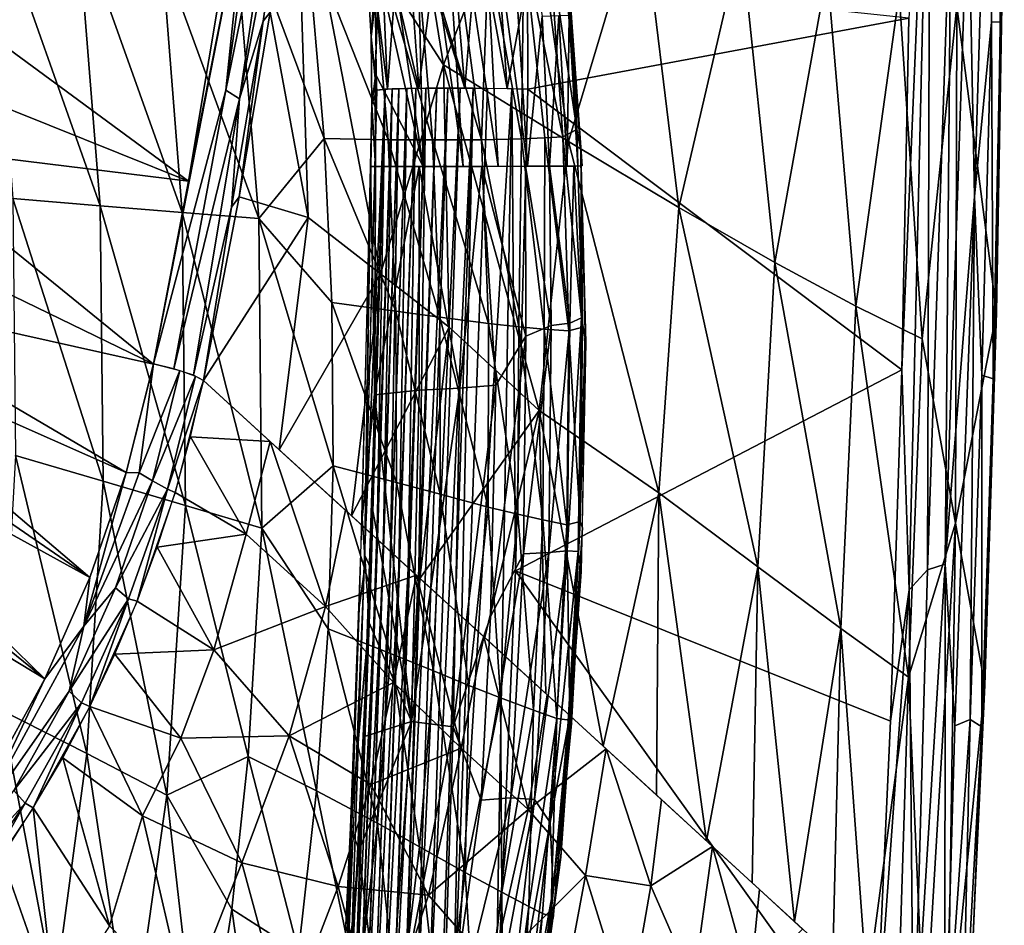
# Model space of a CAD drawing. Extents: x -218 to 182, y -526 to 0.
# Drawn here: x 99 to 182, y -342 to -266 of the extents above; entities that cross this region are included whole.
import ezdxf

# ---------------------------------------------------------------- set-up
doc = ezdxf.new("R2010")
doc.units = 0
doc.layers.get('0').update_dxf_attribs({"linetype": 'CONTINUOUS'})

msp = doc.modelspace()

# ---------------------------------------------------------------- linework, layer by layer
for points in [[(180.892, -238.207, 313.046), (181.803, -265.724, 310.908), (182.063, -235.692, 309.999)], [(182.113, -243.179, 308.23), (182.063, -235.692, 309.999), (181.803, -265.724, 310.908)], [(173.446, -295.094, 318.179), (175.86, -238.648, 316.402), (174.06, -265.404, 317.296)], [(173.446, -295.094, 318.179), (174.065, -313.686, 318.657), (175.86, -238.648, 316.402)], [(175.623, -311.987, 318.24), (175.86, -238.648, 316.402), (174.065, -313.686, 318.657)], [(175.86, -238.648, 316.402), (175.623, -311.987, 318.24), (177.636, -253.325, 316.189)], [(179.066, -253.483, 315.313), (179.59, -280.47, 315.283), (180.892, -238.207, 313.046)], [(181.033, -265.734, 313.091), (180.892, -238.207, 313.046), (179.59, -280.47, 315.283)], [(181.803, -265.724, 310.908), (180.892, -238.207, 313.046), (181.033, -265.734, 313.091)], [(120.944, -249.059, 7.913), (116.352, -271.48, 2.966), (120.788, -240.307, 8.755)], [(118.143, -254.274, 5.89), (120.788, -240.307, 8.755), (116.352, -271.48, 2.966)], [(136.407, -277.925, 295.52), (132.315, -248.548, 297.916), (134.14, -243.003, 295.794)], [(139.361, -277.918, 292.302), (134.14, -243.003, 295.794), (137.757, -247.93, 291.823)], [(134.14, -243.003, 295.794), (139.361, -277.918, 292.302), (136.407, -277.925, 295.52)], [(182.113, -243.179, 308.23), (181.803, -265.724, 310.908), (181.418, -288.895, 309.611)], [(131.14, -247.008, 36.398), (134.744, -269.343, 51.917), (122.308, -250, 9.83)], [(134.744, -269.343, 51.917), (131.14, -247.008, 36.398), (141.834, -251.079, 73.584)], [(133.037, -277.931, 298.389), (129.617, -255.119, 300.219), (132.315, -248.548, 297.916)], [(132.315, -248.548, 297.916), (136.407, -277.925, 295.52), (133.037, -277.931, 298.389)], [(141.851, -277.91, 288.744), (137.757, -247.93, 291.823), (139.988, -248.076, 288.251)], [(137.757, -247.93, 291.823), (141.851, -277.91, 288.744), (139.361, -277.918, 292.302)], [(139.988, -248.076, 288.251), (143.089, -265.222, 284.716), (141.851, -277.91, 288.744)], [(116.352, -271.48, 2.966), (120.944, -249.059, 7.913), (117.517, -272.205, 3.591)], [(121.792, -249.955, 8.866), (117.517, -272.205, 3.591), (120.944, -249.059, 7.913)], [(138.576, -249.165, 316.628), (137.689, -257.775, 316.46), (140.126, -271.358, 317.345)], [(140.126, -271.358, 317.345), (141.833, -261.998, 317.195), (138.576, -249.165, 316.628)], [(117.517, -272.205, 3.591), (121.792, -249.955, 8.866), (119.516, -265.664, 5.918)], [(121.792, -249.955, 8.866), (120.108, -264.905, 7.043), (119.516, -265.664, 5.918)], [(120.108, -264.905, 7.043), (122.308, -250, 9.83), (123.31, -282.24, 20.411)], [(129.421, -287.008, 39.41), (122.308, -250, 9.83), (134.744, -269.343, 51.917)], [(122.308, -250, 9.83), (129.421, -287.008, 39.41), (123.31, -282.24, 20.411)], [(141.834, -251.079, 73.584), (145.296, -275.809, 90.089), (134.744, -269.343, 51.917)], [(145.296, -275.809, 90.089), (141.834, -251.079, 73.584), (151.437, -255.3, 111.597)], [(177.11, -311.525, 317.526), (177.636, -253.325, 316.189), (175.623, -311.987, 318.24)], [(177.636, -253.325, 316.189), (177.11, -311.525, 317.526), (179.066, -253.483, 315.313)], [(179.59, -280.47, 315.283), (179.066, -253.483, 315.313), (177.11, -311.525, 317.526)], [(113.225, -279.183, 1.216), (118.143, -254.274, 5.89), (110.256, -294.602, -1.683)], [(116.352, -271.48, 2.966), (110.256, -294.602, -1.683), (118.143, -254.274, 5.89)], [(115.812, -263.7, 4.086), (118.143, -254.274, 5.89), (113.225, -279.183, 1.216)], [(105.744, -281.256, 192.053), (96.465, -254.999, 186.547), (98.383, -280.622, 186.317)], [(96.465, -254.999, 186.547), (105.744, -281.256, 192.053), (103.815, -256.935, 192.244)], [(110.958, -259.923, 198.451), (119.165, -282.326, 205.022), (116.857, -254.53, 205.243)], [(124.682, -275.575, 212.234), (116.857, -254.53, 205.243), (119.165, -282.326, 205.022)], [(116.857, -254.53, 205.243), (124.682, -275.575, 212.234), (123.172, -258.255, 212.305)], [(133.037, -277.931, 298.389), (129.294, -261.344, 300.546), (129.617, -255.119, 300.219)], [(144.793, -254.704, 271.968), (146.007, -274.798, 265.114), (146.343, -276.585, 271.929)], [(144.793, -254.704, 271.968), (144.824, -258.122, 265.09), (146.007, -274.798, 265.114)], [(146.449, -277.88, 271.927), (145.357, -265.162, 276.319), (144.814, -255.164, 271.967)], [(151.437, -255.3, 111.597), (154.629, -281.381, 128.808), (145.296, -275.809, 90.089)], [(154.629, -281.381, 128.808), (151.437, -255.3, 111.597), (159.876, -258.756, 150.059)], [(112.688, -281.823, 198.301), (103.815, -256.935, 192.244), (105.744, -281.256, 192.053)], [(103.815, -256.935, 192.244), (112.688, -281.823, 198.301), (110.958, -259.923, 198.451)], [(128.503, -257.368, 219.839), (133.81, -275.686, 225.798), (132.229, -256.706, 225.871)], [(132.229, -256.706, 225.871), (137.948, -275.689, 233.883), (135.338, -256.133, 231.837)], [(137.948, -275.689, 233.883), (132.229, -256.706, 225.871), (133.81, -275.686, 225.798)], [(135.338, -256.133, 231.837), (137.948, -275.689, 233.883), (138.545, -259.903, 238.152)], [(123.172, -258.255, 212.305), (130.067, -275.667, 219.772), (128.503, -257.368, 219.839)], [(133.81, -275.686, 225.798), (128.503, -257.368, 219.839), (130.067, -275.667, 219.772)], [(135.777, -262.322, 315.709), (136.551, -271.319, 316.385), (137.689, -257.775, 316.46)], [(137.689, -257.775, 316.46), (136.551, -271.319, 316.385), (140.126, -271.358, 317.345)], [(130.067, -275.667, 219.772), (123.172, -258.255, 212.305), (124.682, -275.575, 212.234)], [(143.664, -259.057, 255.873), (146.007, -274.798, 265.114), (144.824, -258.122, 265.09)], [(138.545, -259.903, 238.152), (141.34, -275.597, 242.447), (141.537, -259.423, 246.872)], [(143.301, -275.516, 249.078), (141.537, -259.423, 246.872), (141.34, -275.597, 242.447)], [(141.537, -259.423, 246.872), (144.827, -275.437, 255.848), (143.664, -259.057, 255.873)], [(144.827, -275.437, 255.848), (141.537, -259.423, 246.872), (143.301, -275.516, 249.078)], [(146.007, -274.798, 265.114), (143.664, -259.057, 255.873), (144.827, -275.437, 255.848)], [(159.876, -258.756, 150.059), (162.728, -286.03, 168.011), (154.629, -281.381, 128.808)], [(162.728, -286.03, 168.011), (159.876, -258.756, 150.059), (167.143, -261.43, 188.932)], [(119.165, -282.326, 205.022), (110.958, -259.923, 198.451), (112.688, -281.823, 198.301)], [(141.34, -275.597, 242.447), (138.545, -259.903, 238.152), (137.948, -275.689, 233.883)], [(181.44, -290.256, 309.647), (178.117, -264.389, 267.681), (181.99, -259.511, 308.721)], [(128.96, -262.417, 305.608), (128.308, -261.259, 300.275), (128.637, -266.968, 300.777)], [(129.294, -261.344, 300.546), (128.637, -266.968, 300.777), (128.308, -261.259, 300.275)], [(128.637, -266.968, 300.777), (129.294, -261.344, 300.546), (128.984, -270.499, 300.937)], [(133.037, -277.931, 298.389), (128.989, -270.077, 300.937), (129.294, -261.344, 300.546)], [(167.143, -261.43, 188.932), (169.58, -289.736, 207.632), (162.728, -286.03, 168.011)], [(169.58, -289.736, 207.632), (167.143, -261.43, 188.932), (173.226, -263.311, 228.153)], [(128.96, -262.417, 305.608), (128.637, -266.968, 300.777), (129.115, -271.495, 305.776)], [(128.935, -262.673, 305.62), (130.028, -271.395, 309.706), (129.658, -262.852, 308.634)], [(128.935, -262.673, 305.62), (129.102, -271.494, 305.778), (130.028, -271.395, 309.706)], [(129.658, -262.852, 308.634), (130.028, -271.395, 309.706), (130.665, -262.737, 310.801)], [(130.665, -262.737, 310.801), (130.028, -271.395, 309.706), (132.663, -271.327, 313.656)], [(130.665, -262.737, 310.801), (132.663, -271.327, 313.656), (132.054, -262.608, 312.746)], [(132.054, -262.608, 312.746), (132.663, -271.327, 313.656), (133.778, -262.469, 314.4)], [(133.778, -262.469, 314.4), (132.663, -271.327, 313.656), (136.551, -271.319, 316.385)], [(133.778, -262.469, 314.4), (136.551, -271.319, 316.385), (135.777, -262.322, 315.709)], [(140.126, -271.358, 317.345), (141.883, -271.387, 317.474), (141.833, -261.998, 317.195)], [(174.06, -265.404, 317.296), (141.833, -261.998, 317.195), (141.883, -271.387, 317.474)], [(113.225, -279.183, 1.216), (89.649, -269.711, 2.972), (91.678, -263.329, 4.155)], [(113.225, -279.183, 1.216), (91.678, -263.329, 4.155), (115.812, -263.7, 4.086)], [(173.226, -263.311, 228.153), (175.177, -292.492, 247.625), (169.58, -289.736, 207.632)], [(175.177, -292.492, 247.625), (173.226, -263.311, 228.153), (178.117, -264.389, 267.681)], [(178.117, -264.389, 267.681), (177.983, -308.05, 276.663), (175.177, -292.492, 247.625)], [(178.117, -264.389, 267.681), (181.44, -290.256, 309.647), (177.983, -308.05, 276.663)], [(120.108, -264.905, 7.043), (123.31, -282.24, 20.411), (117.485, -280.48, 4.102)], [(119.516, -265.664, 5.918), (120.108, -264.905, 7.043), (117.485, -280.48, 4.102)], [(141.851, -277.91, 288.744), (143.089, -265.222, 284.716), (143.714, -277.906, 284.947)], [(143.714, -277.906, 284.947), (143.089, -265.222, 284.716), (144.496, -265.187, 280.596)], [(143.714, -277.906, 284.947), (144.496, -265.187, 280.596), (145.186, -277.898, 280.738)], [(145.186, -277.898, 280.738), (144.496, -265.187, 280.596), (145.357, -265.162, 276.319)], [(145.186, -277.898, 280.738), (145.357, -265.162, 276.319), (146.083, -277.891, 276.373)], [(146.083, -277.891, 276.373), (145.357, -265.162, 276.319), (146.449, -277.88, 271.927)], [(119.516, -265.664, 5.918), (117.485, -280.48, 4.102), (116.839, -281.373, 2.969)], [(117.517, -272.205, 3.591), (119.516, -265.664, 5.918), (116.839, -281.373, 2.969)], [(174.06, -265.404, 317.296), (141.883, -271.387, 317.474), (173.446, -295.094, 318.179)], [(179.59, -280.47, 315.283), (180.22, -295.547, 314.368), (181.033, -265.734, 313.091)], [(181.184, -295.853, 311.799), (181.033, -265.734, 313.091), (180.22, -295.547, 314.368)], [(181.033, -265.734, 313.091), (181.184, -295.853, 311.799), (181.803, -265.724, 310.908)], [(181.418, -288.895, 309.611), (181.803, -265.724, 310.908), (181.184, -295.853, 311.799)], [(129.115, -271.495, 305.776), (128.637, -266.968, 300.777), (128.682, -272.697, 301.163)], [(128.637, -266.968, 300.777), (128.984, -270.499, 300.937), (128.682, -272.697, 301.163)], [(134.744, -269.343, 51.917), (135.214, -291.51, 58.57), (129.421, -287.008, 39.41)], [(142.838, -298.525, 85.916), (134.744, -269.343, 51.917), (145.296, -275.809, 90.089)], [(134.744, -269.343, 51.917), (142.838, -298.525, 85.916), (135.214, -291.51, 58.57)], [(113.225, -279.183, 1.216), (87.318, -275.992, 1.808), (89.649, -269.711, 2.972)], [(128.989, -270.077, 300.937), (133.037, -277.931, 298.389), (129.006, -277.934, 301.214)], [(128.682, -272.697, 301.163), (128.984, -270.499, 300.937), (129.006, -277.934, 301.214)], [(116.352, -271.48, 2.966), (111.972, -295.011, -1.377), (110.256, -294.602, -1.683)], [(117.517, -272.205, 3.591), (111.972, -295.011, -1.377), (116.352, -271.48, 2.966)], [(129.812, -271.408, 309.157), (128.646, -311.934, 309.846), (127.15, -352.364, 311.65)], [(127.15, -352.364, 311.65), (129.1, -311.916, 311.004), (129.812, -271.408, 309.157)], [(130.4, -271.383, 310.351), (129.1, -311.916, 311.004), (127.626, -352.357, 312.738)], [(127.626, -352.357, 312.738), (129.629, -311.902, 312.071), (130.4, -271.383, 310.351)], [(128.682, -272.697, 301.163), (128.071, -311.959, 306.982), (129.112, -271.495, 305.775)], [(128.09, -310.714, 306.948), (129.812, -271.408, 309.157), (129.112, -271.495, 305.775)], [(128.09, -310.714, 306.948), (128.646, -311.934, 309.846), (129.812, -271.408, 309.157)], [(130.981, -271.363, 311.395), (129.629, -311.902, 312.071), (128.201, -352.356, 313.777)], [(128.201, -352.356, 313.777), (130.254, -311.893, 313.085), (130.981, -271.363, 311.395)], [(131.656, -271.346, 312.381), (130.254, -311.893, 313.085), (128.87, -352.362, 314.759)], [(128.87, -352.362, 314.759), (130.971, -311.889, 314.037), (131.656, -271.346, 312.381)], [(129.1, -311.916, 311.004), (130.4, -271.383, 310.351), (129.812, -271.408, 309.157)], [(132.42, -271.334, 313.3), (130.971, -311.889, 314.037), (129.625, -352.375, 315.676)], [(129.625, -352.375, 315.676), (131.772, -311.889, 314.919), (132.42, -271.334, 313.3)], [(129.629, -311.902, 312.071), (130.981, -271.363, 311.395), (130.4, -271.383, 310.351)], [(130.254, -311.893, 313.085), (131.656, -271.346, 312.381), (130.981, -271.363, 311.395)], [(133.267, -271.324, 314.143), (131.772, -311.889, 314.919), (130.462, -352.394, 316.518)], [(130.462, -352.394, 316.518), (132.653, -311.895, 315.722), (133.267, -271.324, 314.143)], [(130.971, -311.889, 314.037), (132.42, -271.334, 313.3), (131.656, -271.346, 312.381)], [(134.188, -271.319, 314.904), (132.653, -311.895, 315.722), (131.374, -352.419, 317.279)], [(131.374, -352.419, 317.279), (135.123, -271.321, 315.438), (134.188, -271.319, 314.904)], [(135.123, -271.321, 315.438), (131.374, -352.419, 317.279), (132.351, -352.451, 317.953)], [(131.772, -311.889, 314.919), (133.267, -271.324, 314.143), (132.42, -271.334, 313.3)], [(132.351, -352.451, 317.953), (136.16, -271.323, 316.039), (135.123, -271.321, 315.438)], [(136.16, -271.323, 316.039), (132.351, -352.451, 317.953), (133.387, -352.488, 318.534)], [(132.653, -311.895, 315.722), (134.188, -271.319, 314.904), (133.267, -271.324, 314.143)], [(133.387, -352.488, 318.534), (137.25, -271.328, 316.54), (136.16, -271.323, 316.039)], [(137.25, -271.328, 316.54), (133.387, -352.488, 318.534), (134.471, -352.531, 319.016)], [(134.471, -352.531, 319.016), (135.516, -352.577, 319.323), (137.25, -271.328, 316.54)], [(135.516, -352.577, 319.323), (138.453, -271.337, 317.005), (137.25, -271.328, 316.54)], [(135.516, -352.577, 319.323), (140.519, -271.364, 317.388), (138.453, -271.337, 317.005)], [(140.519, -271.364, 317.388), (135.516, -352.577, 319.323), (139.105, -352.747, 319.983)], [(140.519, -271.364, 317.388), (139.105, -352.747, 319.983), (140.838, -312.079, 318.684)], [(140.519, -271.364, 317.388), (140.838, -312.079, 318.684), (141.883, -271.387, 317.474)], [(173.446, -295.094, 318.179), (141.883, -271.387, 317.474), (140.838, -312.079, 318.684)], [(117.517, -272.205, 3.591), (113.645, -295.555, -0.297), (111.972, -295.011, -1.377)], [(116.839, -281.373, 2.969), (113.645, -295.555, -0.297), (117.517, -272.205, 3.591)], [(128.59, -277.935, 301.465), (128.071, -311.959, 306.982), (128.682, -272.697, 301.163)], [(128.682, -272.697, 301.163), (129.006, -277.934, 301.214), (128.59, -277.935, 301.465)], [(144.827, -275.437, 255.848), (146.475, -291.49, 264.874), (146.007, -274.798, 265.114)], [(146.343, -276.585, 271.929), (146.007, -274.798, 265.114), (146.475, -291.49, 264.874)], [(110.253, -294.609, -1.643), (84.601, -282.168, 0.663), (87.318, -275.992, 1.808)], [(110.253, -294.609, -1.643), (87.318, -275.992, 1.808), (113.225, -279.183, 1.216)], [(119.165, -282.326, 205.022), (125.327, -289.414, 212.189), (124.682, -275.575, 212.234)], [(130.709, -290.161, 219.739), (124.682, -275.575, 212.234), (125.327, -289.414, 212.189)], [(124.682, -275.575, 212.234), (130.709, -290.161, 219.739), (130.067, -275.667, 219.772)], [(134.436, -290.661, 225.765), (130.067, -275.667, 219.772), (130.709, -290.161, 219.739)], [(130.067, -275.667, 219.772), (134.436, -290.661, 225.765), (133.81, -275.686, 225.798)], [(138.544, -291.199, 233.861), (133.81, -275.686, 225.798), (134.436, -290.661, 225.765)], [(133.81, -275.686, 225.798), (138.544, -291.199, 233.861), (137.948, -275.689, 233.883)], [(137.948, -275.689, 233.883), (141.105, -291.457, 240.256), (141.34, -275.597, 242.447)], [(141.105, -291.457, 240.256), (137.948, -275.689, 233.883), (138.544, -291.199, 233.861)], [(143.253, -291.66, 246.831), (141.34, -275.597, 242.447), (141.105, -291.457, 240.256)], [(141.34, -275.597, 242.447), (143.253, -291.66, 246.831), (143.301, -275.516, 249.078)], [(145.296, -275.809, 90.089), (152.945, -305.486, 126.634), (142.838, -298.525, 85.916)], [(145.323, -291.819, 255.835), (143.301, -275.516, 249.078), (143.253, -291.66, 246.831)], [(143.301, -275.516, 249.078), (145.323, -291.819, 255.835), (144.827, -275.437, 255.848)], [(146.475, -291.49, 264.874), (144.827, -275.437, 255.848), (145.323, -291.819, 255.835)], [(152.945, -305.486, 126.634), (145.296, -275.809, 90.089), (154.629, -281.381, 128.808)], [(146.343, -276.585, 271.929), (146.475, -291.49, 264.874), (146.727, -291.897, 271.903)], [(127.617, -315.17, 303.142), (128.071, -311.959, 306.982), (128.59, -277.935, 301.465)], [(128.939, -296.859, 301.915), (127.873, -307.633, 302.847), (128.59, -277.935, 301.465)], [(128.939, -296.859, 301.915), (128.59, -277.935, 301.465), (129.006, -277.934, 301.214)], [(132.7, -277.93, 298.72), (128.934, -297.206, 301.928), (129.006, -277.934, 301.214)], [(132.696, -296.809, 299.395), (128.934, -297.206, 301.928), (132.7, -277.93, 298.72)], [(132.696, -296.809, 299.395), (132.7, -277.93, 298.72), (136.124, -296.649, 296.504)], [(136.124, -296.649, 296.504), (132.7, -277.93, 298.72), (137.986, -277.922, 293.991)], [(136.124, -296.649, 296.504), (137.986, -277.922, 293.991), (139.168, -296.405, 293.235)], [(141.71, -292.246, 289.647), (137.986, -277.922, 293.991), (141.685, -277.913, 288.917)], [(139.168, -296.405, 293.235), (137.986, -277.922, 293.991), (141.71, -292.246, 289.647)], [(143.835, -291.351, 285.606), (141.685, -277.913, 288.917), (143.714, -277.906, 284.947)], [(141.71, -292.246, 289.647), (141.685, -277.913, 288.917), (143.835, -291.351, 285.606)], [(145.406, -291.172, 281.297), (143.714, -277.906, 284.947), (145.757, -277.896, 278.566)], [(143.835, -291.351, 285.606), (143.714, -277.906, 284.947), (145.406, -291.172, 281.297)], [(145.406, -291.172, 281.297), (145.757, -277.896, 278.566), (146.409, -290.707, 276.646)], [(146.386, -277.883, 271.927), (146.409, -290.707, 276.646), (145.757, -277.896, 278.566)], [(146.409, -290.707, 276.646), (146.386, -277.883, 271.927), (146.761, -292.782, 271.901)], [(105.999, -304.504, 191.952), (98.383, -280.622, 186.317), (98.604, -302.348, 186.236)], [(98.383, -280.622, 186.317), (105.999, -304.504, 191.952), (105.744, -281.256, 192.053)], [(117.485, -280.48, 4.102), (123.31, -282.24, 20.411), (114.473, -295.996, 1.165)], [(116.839, -281.373, 2.969), (117.485, -280.48, 4.102), (114.473, -295.996, 1.165)], [(177.11, -311.525, 317.526), (177.921, -325.167, 316.89), (179.59, -280.47, 315.283)], [(179.227, -324.626, 315.284), (179.59, -280.47, 315.283), (177.921, -325.167, 316.89)], [(179.59, -280.47, 315.283), (179.227, -324.626, 315.284), (180.22, -295.547, 314.368)], [(112.948, -306.55, 198.199), (105.744, -281.256, 192.053), (105.999, -304.504, 191.952)], [(105.744, -281.256, 192.053), (112.948, -306.55, 198.199), (112.688, -281.823, 198.301)], [(119.403, -308.486, 204.929), (112.688, -281.823, 198.301), (112.948, -306.55, 198.199)], [(112.688, -281.823, 198.301), (119.403, -308.486, 204.929), (119.165, -282.326, 205.022)], [(116.839, -281.373, 2.969), (114.473, -295.996, 1.165), (113.645, -295.555, -0.297)], [(154.629, -281.381, 128.808), (161.283, -311.751, 166.218), (152.945, -305.486, 126.634)], [(161.283, -311.751, 166.218), (154.629, -281.381, 128.808), (162.728, -286.03, 168.011)], [(110.253, -294.609, -1.643), (81.407, -288.184, -0.452), (84.601, -282.168, 0.663)], [(114.473, -295.996, 1.165), (123.31, -282.24, 20.411), (120.879, -301.851, 19.526)], [(125.437, -303.216, 212.154), (119.165, -282.326, 205.022), (119.403, -308.486, 204.929)], [(119.165, -282.326, 205.022), (125.437, -303.216, 212.154), (125.327, -289.414, 212.189)], [(120.879, -301.851, 19.526), (123.31, -282.24, 20.411), (129.421, -287.008, 39.41)], [(162.728, -286.03, 168.011), (168.316, -316.946, 206.259), (161.283, -311.751, 166.218)], [(168.316, -316.946, 206.259), (162.728, -286.03, 168.011), (169.58, -289.736, 207.632)], [(120.879, -301.851, 19.526), (129.421, -287.008, 39.41), (126.975, -307.423, 38.06)], [(126.975, -307.423, 38.06), (129.421, -287.008, 39.41), (135.214, -291.51, 58.57)], [(107.946, -303.778, -3.343), (79.807, -291.29, -1.028), (81.407, -288.184, -0.452)], [(107.946, -303.778, -3.343), (81.407, -288.184, -0.452), (110.253, -294.609, -1.643)], [(181.418, -288.895, 309.611), (181.184, -295.853, 311.799), (180.229, -326.842, 310.743)], [(130.781, -304.624, 219.708), (125.327, -289.414, 212.189), (125.437, -303.216, 212.154)], [(125.327, -289.414, 212.189), (130.781, -304.624, 219.708), (130.709, -290.161, 219.739)], [(134.47, -305.613, 225.735), (130.709, -290.161, 219.739), (130.781, -304.624, 219.708)], [(130.709, -290.161, 219.739), (134.47, -305.613, 225.735), (134.436, -290.661, 225.765)], [(169.58, -289.736, 207.632), (174.033, -321.056, 246.716), (168.316, -316.946, 206.259)], [(174.033, -321.056, 246.716), (169.58, -289.736, 207.632), (175.177, -292.492, 247.625)], [(138.516, -306.693, 233.831), (134.436, -290.661, 225.765), (134.47, -305.613, 225.735)], [(134.436, -290.661, 225.765), (138.516, -306.693, 233.831), (138.544, -291.199, 233.861)], [(145.18, -310.38, 281.268), (146.409, -290.707, 276.646), (146.132, -310.45, 276.64)], [(146.409, -290.707, 276.646), (145.18, -310.38, 281.268), (145.406, -291.172, 281.297)], [(146.409, -290.707, 276.646), (146.761, -292.782, 271.901), (146.132, -310.45, 276.64)], [(180.463, -321.743, 310.587), (177.983, -308.05, 276.663), (181.44, -290.256, 309.647)], [(104.878, -312.643, -4.987), (77.99, -294.14, -1.556), (79.807, -291.29, -1.028)], [(104.878, -312.643, -4.987), (79.807, -291.29, -1.028), (107.946, -303.778, -3.343)], [(126.975, -307.423, 38.06), (135.214, -291.51, 58.57), (132.759, -312.713, 56.759)], [(132.759, -312.713, 56.759), (135.214, -291.51, 58.57), (142.838, -298.525, 85.916)], [(141.033, -307.285, 240.238), (138.544, -291.199, 233.861), (138.516, -306.693, 233.831)], [(138.544, -291.199, 233.861), (141.033, -307.285, 240.238), (141.105, -291.457, 240.256)], [(143.132, -307.768, 246.808), (141.105, -291.457, 240.256), (141.033, -307.285, 240.238)], [(141.105, -291.457, 240.256), (143.132, -307.768, 246.808), (143.253, -291.66, 246.831)], [(141.516, -310.633, 289.814), (143.835, -291.351, 285.606), (143.633, -310.523, 285.667)], [(143.835, -291.351, 285.606), (141.516, -310.633, 289.814), (141.71, -292.246, 289.647)], [(145.151, -308.193, 255.818), (143.253, -291.66, 246.831), (143.132, -307.768, 246.808)], [(143.253, -291.66, 246.831), (145.151, -308.193, 255.818), (145.323, -291.819, 255.835)], [(143.633, -310.523, 285.667), (145.406, -291.172, 281.297), (145.18, -310.38, 281.268)], [(145.406, -291.172, 281.297), (143.633, -310.523, 285.667), (143.835, -291.351, 285.606)], [(146.287, -307.905, 264.908), (145.323, -291.819, 255.835), (145.151, -308.193, 255.818)], [(145.323, -291.819, 255.835), (146.287, -307.905, 264.908), (146.475, -291.49, 264.874)], [(146.727, -291.897, 271.903), (146.475, -291.49, 264.874), (146.287, -307.905, 264.908)], [(141.71, -292.246, 289.647), (138.729, -315.942, 293.59), (139.168, -296.405, 293.235)], [(141.516, -310.633, 289.814), (138.729, -315.942, 293.59), (141.71, -292.246, 289.647)], [(146.727, -291.897, 271.903), (146.287, -307.905, 264.908), (146.502, -308.446, 271.874)], [(175.177, -292.492, 247.625), (177.983, -308.05, 276.663), (174.033, -321.056, 246.716)], [(146.132, -310.45, 276.64), (146.761, -292.782, 271.901), (146.388, -312.132, 271.867)], [(104.878, -312.643, -4.987), (76.02, -296.761, -2.042), (77.99, -294.14, -1.556)], [(110.26, -294.594, -1.727), (109.032, -303.807, -3.236), (107.946, -303.778, -3.343)], [(112.488, -295.161, -1.142), (109.032, -303.807, -3.236), (110.26, -294.594, -1.727)], [(112.488, -295.161, -1.142), (110.181, -304.467, -2.852), (109.032, -303.807, -3.236)], [(113.801, -295.626, -0.084), (110.181, -304.467, -2.852), (112.488, -295.161, -1.142)], [(173.446, -295.094, 318.179), (140.838, -312.079, 318.684), (172.488, -324.774, 319.062)], [(172.488, -324.774, 319.062), (174.065, -313.686, 318.657), (173.446, -295.094, 318.179)], [(113.801, -295.626, -0.084), (111.445, -305.176, -1.802), (110.181, -304.467, -2.852)], [(114.473, -295.996, 1.165), (111.445, -305.176, -1.802), (113.801, -295.626, -0.084)], [(112.073, -305.452, -0.645), (111.445, -305.176, -1.802), (114.473, -295.996, 1.165)], [(120.112, -301.149, 17.269), (113.374, -300.76, 0.254), (114.473, -295.996, 1.165)], [(180.203, -325.245, 312.741), (180.22, -295.547, 314.368), (179.227, -324.626, 315.284)], [(180.22, -295.547, 314.368), (180.203, -325.245, 312.741), (181.184, -295.853, 311.799)], [(180.229, -326.842, 310.743), (181.184, -295.853, 311.799), (180.203, -325.245, 312.741)], [(101.067, -321.204, -6.574), (73.937, -299.186, -2.492), (76.02, -296.761, -2.042)], [(101.067, -321.204, -6.574), (76.02, -296.761, -2.042), (104.878, -312.643, -4.987)], [(128.469, -316.224, 302.632), (127.873, -307.633, 302.847), (128.939, -296.859, 301.915)], [(132.034, -324.799, 300.199), (128.934, -297.206, 301.928), (132.696, -296.809, 299.395)], [(132.034, -324.799, 300.199), (136.124, -296.649, 296.504), (135.56, -325.238, 296.972)], [(136.124, -296.649, 296.504), (132.034, -324.799, 300.199), (132.696, -296.809, 299.395)], [(135.56, -325.238, 296.972), (139.168, -296.405, 293.235), (138.729, -315.942, 293.59)], [(139.168, -296.405, 293.235), (135.56, -325.238, 296.972), (136.124, -296.649, 296.504)], [(132.034, -324.799, 300.199), (128.748, -306.832, 302.284), (128.934, -297.206, 301.928)], [(132.759, -312.713, 56.759), (142.838, -298.525, 85.916), (138.229, -317.718, 75.616)], [(138.229, -317.718, 75.616), (142.838, -298.525, 85.916), (143.385, -322.438, 94.623)], [(148.225, -326.87, 113.774), (142.838, -298.525, 85.916), (152.945, -305.486, 126.634)], [(143.385, -322.438, 94.623), (142.838, -298.525, 85.916), (148.225, -326.87, 113.774)], [(101.067, -321.204, -6.574), (70.397, -302.654, -3.135), (73.937, -299.186, -2.492)], [(113.374, -300.76, 0.254), (118.07, -308.979, 15.086), (112.073, -305.452, -0.645)], [(120.112, -301.149, 17.269), (118.07, -308.979, 15.086), (113.374, -300.76, 0.254)], [(120.112, -301.149, 17.269), (124.775, -315.092, 34.868), (118.07, -308.979, 15.086)], [(126.459, -306.952, 36.449), (124.775, -315.092, 34.868), (120.112, -301.149, 17.269)], [(96.512, -329.46, -8.104), (70.397, -302.654, -3.135), (101.067, -321.204, -6.574)], [(104.625, -327.5, 191.978), (98.604, -302.348, 186.236), (97.416, -323.83, 186.286)], [(98.604, -302.348, 186.236), (104.625, -327.5, 191.978), (105.999, -304.504, 191.952)], [(119.403, -308.486, 204.929), (125.004, -316.965, 212.131), (125.437, -303.216, 212.154)], [(130.275, -319.042, 219.682), (125.437, -303.216, 212.154), (125.004, -316.965, 212.131)], [(125.437, -303.216, 212.154), (130.275, -319.042, 219.682), (130.781, -304.624, 219.708)], [(107.946, -303.778, -3.343), (104.358, -316.735, -5.648), (104.878, -312.643, -4.987)], [(107.946, -303.778, -3.343), (109.032, -303.807, -3.236), (104.358, -316.735, -5.648)], [(110.181, -304.467, -2.852), (104.358, -316.735, -5.648), (109.032, -303.807, -3.236)], [(104.358, -316.735, -5.648), (110.181, -304.467, -2.852), (107.032, -313.505, -4.541)], [(111.379, -331.022, 198.208), (105.999, -304.504, 191.952), (104.625, -327.5, 191.978)], [(105.999, -304.504, 191.952), (111.379, -331.022, 198.208), (112.948, -306.55, 198.199)], [(111.445, -305.176, -1.802), (107.032, -313.505, -4.541), (110.181, -304.467, -2.852)], [(107.032, -313.505, -4.541), (111.445, -305.176, -1.802), (108.154, -314.436, -3.594)], [(108.874, -314.626, -2.408), (108.154, -314.436, -3.594), (111.445, -305.176, -1.802)], [(108.874, -314.626, -2.408), (111.445, -305.176, -1.802), (112.073, -305.452, -0.645)], [(133.905, -320.524, 225.707), (130.781, -304.624, 219.708), (130.275, -319.042, 219.682)], [(130.781, -304.624, 219.708), (133.905, -320.524, 225.707), (134.47, -305.613, 225.735)], [(112.073, -305.452, -0.645), (118.07, -308.979, 15.086), (110.573, -310.074, -1.532)], [(136.897, -321.751, 231.696), (134.47, -305.613, 225.735), (133.905, -320.524, 225.707)], [(134.47, -305.613, 225.735), (136.897, -321.751, 231.696), (138.516, -306.693, 233.831)], [(148.225, -326.87, 113.774), (152.945, -305.486, 126.634), (152.747, -331.014, 133.061)], [(152.747, -331.014, 133.061), (152.945, -305.486, 126.634), (156.95, -334.868, 152.477)], [(156.95, -334.868, 152.477), (152.945, -305.486, 126.634), (161.283, -311.751, 166.218)], [(118.256, -327.741, 204.959), (112.948, -306.55, 198.199), (111.379, -331.022, 198.208)], [(112.948, -306.55, 198.199), (118.256, -327.741, 204.959), (119.403, -308.486, 204.929)], [(132.034, -324.799, 300.199), (128.461, -316.455, 302.641), (128.748, -306.832, 302.284)], [(139.558, -322.811, 238.02), (138.516, -306.693, 233.831), (136.897, -321.751, 231.696)], [(138.516, -306.693, 233.831), (139.558, -322.811, 238.02), (141.033, -307.285, 240.238)], [(132.473, -312.452, 55.807), (124.775, -315.092, 34.868), (126.459, -306.952, 36.449)], [(128.469, -316.224, 302.632), (126.905, -333.786, 303.806), (127.873, -307.633, 302.847)], [(142.355, -323.845, 246.779), (141.033, -307.285, 240.238), (139.558, -322.811, 238.02)], [(141.033, -307.285, 240.238), (142.355, -323.845, 246.779), (143.132, -307.768, 246.808)], [(124.024, -330.65, 212.123), (119.403, -308.486, 204.929), (118.256, -327.741, 204.959)], [(119.403, -308.486, 204.929), (124.024, -330.65, 212.123), (125.004, -316.965, 212.131)], [(144.309, -324.54, 255.794), (143.132, -307.768, 246.808), (142.355, -323.845, 246.779)], [(143.132, -307.768, 246.808), (144.309, -324.54, 255.794), (145.151, -308.193, 255.818)], [(145.412, -324.675, 265.026), (145.151, -308.193, 255.818), (144.309, -324.54, 255.794)], [(145.151, -308.193, 255.818), (145.412, -324.675, 265.026), (146.287, -307.905, 264.908)], [(146.502, -308.446, 271.874), (146.287, -307.905, 264.908), (145.412, -324.675, 265.026)], [(146.502, -308.446, 271.874), (145.412, -324.675, 265.026), (145.598, -324.968, 271.845)], [(175.381, -351.828, 271.276), (174.033, -321.056, 246.716), (177.983, -308.05, 276.663)], [(175.381, -351.828, 271.276), (177.983, -308.05, 276.663), (177.308, -353.614, 291.391)], [(177.308, -353.614, 291.391), (177.983, -308.05, 276.663), (180.463, -321.743, 310.587)], [(110.573, -310.074, -1.532), (118.07, -308.979, 15.086), (115.348, -318.741, 13.893)], [(124.775, -315.092, 34.868), (115.348, -318.741, 13.893), (118.07, -308.979, 15.086)], [(110.573, -310.074, -1.532), (115.348, -318.741, 13.893), (108.874, -314.626, -2.408)], [(126.708, -352.389, 310.007), (128.09, -310.714, 306.948), (126.348, -352.424, 308.189)], [(128.09, -310.714, 306.948), (126.708, -352.389, 310.007), (128.646, -311.934, 309.846)], [(137.925, -331.437, 293.749), (141.516, -310.633, 289.814), (140.436, -331.248, 289.884)], [(141.516, -310.633, 289.814), (137.925, -331.437, 293.749), (138.729, -315.942, 293.59)], [(140.436, -331.248, 289.884), (143.633, -310.523, 285.667), (142.445, -331.39, 285.649)], [(143.633, -310.523, 285.667), (140.436, -331.248, 289.884), (141.516, -310.633, 289.814)], [(142.445, -331.39, 285.649), (145.18, -310.38, 281.268), (143.76, -333.33, 281.152)], [(145.18, -310.38, 281.268), (142.445, -331.39, 285.649), (143.633, -310.523, 285.667)], [(146.132, -310.45, 276.64), (143.76, -333.33, 281.152), (145.18, -310.38, 281.268)], [(143.76, -333.33, 281.152), (146.132, -310.45, 276.64), (145.262, -325.241, 276.634)], [(146.132, -310.45, 276.64), (146.388, -312.132, 271.867), (145.262, -325.241, 276.634)], [(156.95, -334.868, 152.477), (161.283, -311.751, 166.218), (160.832, -338.431, 172.015)], [(160.832, -338.431, 172.015), (161.283, -311.751, 166.218), (164.392, -341.701, 191.668)], [(164.392, -341.701, 191.668), (161.283, -311.751, 166.218), (168.316, -316.946, 206.259)], [(174.432, -354.635, 319.277), (177.11, -311.525, 317.526), (175.623, -311.987, 318.24)], [(177.087, -354.833, 317.28), (177.11, -311.525, 317.526), (174.432, -354.635, 319.277)], [(177.087, -354.833, 317.28), (177.921, -325.167, 316.89), (177.11, -311.525, 317.526)], [(104.878, -312.643, -4.987), (104.358, -316.735, -5.648), (101.067, -321.204, -6.574)], [(132.473, -312.452, 55.807), (130.525, -321.51, 53.547), (124.775, -315.092, 34.868)], [(127.617, -315.17, 303.142), (126.348, -352.424, 308.189), (128.071, -311.959, 306.982)], [(127.15, -352.364, 311.65), (128.646, -311.934, 309.846), (126.708, -352.389, 310.007)], [(129.1, -311.916, 311.004), (127.15, -352.364, 311.65), (127.626, -352.357, 312.738)], [(129.629, -311.902, 312.071), (127.626, -352.357, 312.738), (128.201, -352.356, 313.777)], [(130.254, -311.893, 313.085), (128.201, -352.356, 313.777), (128.87, -352.362, 314.759)], [(130.971, -311.889, 314.037), (128.87, -352.362, 314.759), (129.625, -352.375, 315.676)], [(131.772, -311.889, 314.919), (129.625, -352.375, 315.676), (130.462, -352.394, 316.518)], [(132.653, -311.895, 315.722), (130.462, -352.394, 316.518), (131.374, -352.419, 317.279)], [(132.473, -312.452, 55.807), (136.248, -327.053, 72.911), (130.525, -321.51, 53.547)], [(138.15, -317.646, 75.334), (136.248, -327.053, 72.911), (132.473, -312.452, 55.807)], [(171.145, -354.443, 319.944), (140.838, -312.079, 318.684), (139.11, -352.75, 319.894)], [(172.488, -324.774, 319.062), (140.838, -312.079, 318.684), (171.145, -354.443, 319.944)], [(145.262, -325.241, 276.634), (146.388, -312.132, 271.867), (144.661, -336.243, 271.825)], [(174.432, -354.635, 319.277), (175.623, -311.987, 318.24), (174.065, -313.686, 318.657)], [(104.358, -316.735, -5.648), (107.032, -313.505, -4.541), (103.123, -322.226, -6.174)], [(108.154, -314.436, -3.594), (103.123, -322.226, -6.174), (107.032, -313.505, -4.541)], [(171.149, -354.442, 320.003), (174.065, -313.686, 318.657), (172.488, -324.774, 319.062)], [(174.432, -354.635, 319.277), (174.065, -313.686, 318.657), (171.149, -354.442, 320.003)], [(103.123, -322.226, -6.174), (108.154, -314.436, -3.594), (104.175, -323.23, -5.27)], [(104.883, -323.519, -4.129), (104.175, -323.23, -5.27), (108.154, -314.436, -3.594)], [(104.883, -323.519, -4.129), (108.154, -314.436, -3.594), (108.874, -314.626, -2.408)], [(108.874, -314.626, -2.408), (115.348, -318.741, 13.893), (106.978, -319.107, -3.274)], [(115.348, -318.741, 13.893), (124.775, -315.092, 34.868), (121.703, -326.022, 32.994)], [(130.525, -321.51, 53.547), (121.703, -326.022, 32.994), (124.775, -315.092, 34.868)], [(126.905, -333.786, 303.806), (126.348, -352.424, 308.189), (127.617, -315.17, 303.142)], [(135.56, -325.238, 296.972), (138.729, -315.942, 293.59), (137.925, -331.437, 293.749)], [(101.067, -321.204, -6.574), (104.358, -316.735, -5.648), (95.266, -333.406, -8.744)], [(103.123, -322.226, -6.174), (95.266, -333.406, -8.744), (104.358, -316.735, -5.648)], [(127.592, -335.575, 303.349), (126.905, -333.786, 303.806), (128.469, -316.224, 302.632)], [(132.034, -324.799, 300.199), (128.074, -326.073, 302.997), (128.461, -316.455, 302.641)], [(129.187, -333.397, 219.66), (125.004, -316.965, 212.131), (124.024, -330.65, 212.123)], [(125.004, -316.965, 212.131), (129.187, -333.397, 219.66), (130.275, -319.042, 219.682)], [(138.15, -317.646, 75.334), (141.911, -332.24, 93.322), (136.248, -327.053, 72.911)], [(143.49, -322.534, 95.023), (141.911, -332.24, 93.322), (138.15, -317.646, 75.334)], [(164.392, -341.701, 191.668), (168.316, -316.946, 206.259), (167.628, -344.677, 211.427)], [(167.628, -344.677, 211.427), (168.316, -316.946, 206.259), (170.54, -347.358, 231.286)], [(170.54, -347.358, 231.286), (168.316, -316.946, 206.259), (174.033, -321.056, 246.716)], [(106.978, -319.107, -3.274), (112.553, -326.212, 12.771), (104.883, -323.519, -4.129)], [(106.978, -319.107, -3.274), (115.348, -318.741, 13.893), (112.553, -326.212, 12.771)], [(121.703, -326.022, 32.994), (112.553, -326.212, 12.771), (115.348, -318.741, 13.893)], [(132.735, -335.38, 225.681), (130.275, -319.042, 219.682), (129.187, -333.397, 219.66)], [(130.275, -319.042, 219.682), (132.735, -335.38, 225.681), (133.905, -320.524, 225.707)], [(136.575, -337.555, 233.747), (133.905, -320.524, 225.707), (132.735, -335.38, 225.681)], [(133.905, -320.524, 225.707), (136.575, -337.555, 233.747), (136.897, -321.751, 231.696)], [(101.067, -321.204, -6.574), (95.266, -333.406, -8.744), (96.512, -329.46, -8.104)], [(121.703, -326.022, 32.994), (130.525, -321.51, 53.547), (128.621, -330.118, 52.969)], [(136.248, -327.053, 72.911), (128.621, -330.118, 52.969), (130.525, -321.51, 53.547)], [(136.897, -321.751, 231.696), (136.575, -337.555, 233.747), (139.558, -322.811, 238.02)], [(170.54, -347.358, 231.286), (174.033, -321.056, 246.716), (173.124, -349.742, 251.238)], [(173.124, -349.742, 251.238), (174.033, -321.056, 246.716), (175.381, -351.828, 271.276)], [(177.308, -353.614, 291.391), (180.463, -321.743, 310.587), (178.905, -355.099, 311.577)], [(95.266, -333.406, -8.744), (103.123, -322.226, -6.174), (98.452, -330.629, -7.751)], [(104.175, -323.23, -5.27), (98.452, -330.629, -7.751), (103.123, -322.226, -6.174)], [(148.491, -327.114, 114.867), (141.911, -332.24, 93.322), (143.49, -322.534, 95.023)], [(98.452, -330.629, -7.751), (104.175, -323.23, -5.27), (99.428, -331.69, -6.893)], [(100.103, -332.095, -5.804), (99.428, -331.69, -6.893), (104.175, -323.23, -5.27)], [(100.103, -332.095, -5.804), (104.175, -323.23, -5.27), (104.883, -323.519, -4.129)], [(139.666, -339.221, 242.303), (139.558, -322.811, 238.02), (136.575, -337.555, 233.747)], [(139.558, -322.811, 238.02), (139.666, -339.221, 242.303), (142.355, -323.845, 246.779)], [(101.936, -347.714, 192.127), (97.416, -323.83, 186.286), (94.552, -345.594, 186.458)], [(97.416, -323.83, 186.286), (101.936, -347.714, 192.127), (104.625, -327.5, 191.978)], [(104.883, -323.519, -4.129), (109.337, -332.766, 11.057), (102.588, -327.856, -4.974)], [(104.883, -323.519, -4.129), (112.553, -326.212, 12.771), (109.337, -332.766, 11.057)], [(141.968, -340.408, 251.244), (142.355, -323.845, 246.779), (139.666, -339.221, 242.303)], [(142.355, -323.845, 246.779), (141.968, -340.408, 251.244), (144.309, -324.54, 255.794)], [(132.034, -324.799, 300.199), (127.586, -335.69, 303.353), (128.074, -326.073, 302.997)], [(132.034, -324.799, 300.199), (129.872, -354.919, 300.986), (127.586, -335.69, 303.353)], [(135.56, -325.238, 296.972), (129.872, -354.919, 300.986), (132.034, -324.799, 300.199)], [(143.106, -341, 258.039), (144.309, -324.54, 255.794), (141.968, -340.408, 251.244)], [(143.814, -341.23, 264.68), (144.309, -324.54, 255.794), (143.106, -341, 258.039)], [(144.309, -324.54, 255.794), (143.814, -341.23, 264.68), (145.412, -324.675, 265.026)], [(144.017, -341.441, 271.816), (145.412, -324.675, 265.026), (143.814, -341.23, 264.68)], [(145.598, -324.968, 271.845), (145.412, -324.675, 265.026), (144.017, -341.441, 271.816)], [(177.087, -354.833, 317.28), (179.227, -324.626, 315.284), (177.921, -325.167, 316.89)], [(178.566, -354.989, 314.625), (179.227, -324.626, 315.284), (177.087, -354.833, 317.28)], [(178.566, -354.989, 314.625), (180.203, -325.245, 312.741), (179.227, -324.626, 315.284)], [(135.56, -325.238, 296.972), (134.605, -354.91, 295.611), (129.872, -354.919, 300.986)], [(137.925, -331.437, 293.749), (134.605, -354.91, 295.611), (135.56, -325.238, 296.972)], [(143.76, -333.33, 281.152), (145.262, -325.241, 276.634), (144.003, -338.983, 276.575)], [(145.262, -325.241, 276.634), (144.661, -336.243, 271.825), (144.003, -338.983, 276.575)], [(178.971, -355.102, 311.575), (180.203, -325.245, 312.741), (178.566, -354.989, 314.625)], [(180.229, -326.842, 310.743), (180.203, -325.245, 312.741), (178.971, -355.102, 311.575)], [(117.73, -336.722, 31.151), (109.337, -332.766, 11.057), (112.553, -326.212, 12.771)], [(112.553, -326.212, 12.771), (121.703, -326.022, 32.994), (117.73, -336.722, 31.151)], [(125.845, -338.722, 51.367), (117.73, -336.722, 31.151), (121.703, -326.022, 32.994)], [(121.703, -326.022, 32.994), (128.621, -330.118, 52.969), (125.845, -338.722, 51.367)], [(108.373, -352.442, 198.333), (104.625, -327.5, 191.978), (101.936, -347.714, 192.127)], [(104.625, -327.5, 191.978), (108.373, -352.442, 198.333), (111.379, -331.022, 198.208)], [(128.621, -330.118, 52.969), (136.248, -327.053, 72.911), (133.472, -339.474, 71.867)], [(141.911, -332.24, 93.322), (133.472, -339.474, 71.867), (136.248, -327.053, 72.911)], [(148.491, -327.114, 114.867), (146.731, -337.799, 112.668), (141.911, -332.24, 93.322)], [(148.491, -327.114, 114.867), (152.266, -338.685, 134.071), (146.731, -337.799, 112.668)], [(153.15, -331.384, 134.855), (152.266, -338.685, 134.071), (148.491, -327.114, 114.867)], [(102.588, -327.856, -4.974), (106.527, -342.04, 13.283), (100.103, -332.095, -5.804)], [(102.588, -327.856, -4.974), (109.337, -332.766, 11.057), (106.527, -342.04, 13.283)], [(111.379, -331.022, 198.208), (116.869, -340.651, 204.988), (118.256, -327.741, 204.959)], [(122.491, -344.255, 212.134), (118.256, -327.741, 204.959), (116.869, -340.651, 204.988)], [(118.256, -327.741, 204.959), (122.491, -344.255, 212.134), (124.024, -330.65, 212.123)], [(133.472, -339.474, 71.867), (125.845, -338.722, 51.367), (128.621, -330.118, 52.969)], [(99.428, -331.69, -6.893), (93.04, -338.645, -9.258), (98.452, -330.629, -7.751)], [(127.51, -347.675, 219.646), (124.024, -330.65, 212.123), (122.491, -344.255, 212.134)], [(124.024, -330.65, 212.123), (127.51, -347.675, 219.646), (129.187, -333.397, 219.66)], [(93.04, -338.645, -9.258), (99.428, -331.69, -6.893), (93.929, -339.763, -8.451)], [(94.602, -340.212, -7.404), (93.929, -339.763, -8.451), (99.428, -331.69, -6.893)], [(94.602, -340.212, -7.404), (99.428, -331.69, -6.893), (100.103, -332.095, -5.804)], [(114.332, -356.947, 205.02), (111.379, -331.022, 198.208), (108.373, -352.442, 198.333)], [(111.379, -331.022, 198.208), (114.332, -356.947, 205.02), (116.869, -340.651, 204.988)], [(140.436, -331.248, 289.884), (134.605, -354.91, 295.611), (137.925, -331.437, 293.749)], [(140.436, -331.248, 289.884), (138.026, -354.9, 289.783), (134.605, -354.91, 295.611)], [(142.445, -331.39, 285.649), (138.026, -354.9, 289.783), (140.436, -331.248, 289.884)], [(142.445, -331.39, 285.649), (139.83, -354.892, 285.53), (138.026, -354.9, 289.783)], [(143.76, -333.33, 281.152), (139.83, -354.892, 285.53), (142.445, -331.39, 285.649)], [(157.467, -335.342, 154.982), (152.266, -338.685, 134.071), (153.15, -331.384, 134.855)], [(100.103, -332.095, -5.804), (101.973, -349.174, 11.616), (97.435, -336.222, -6.615)], [(100.103, -332.095, -5.804), (106.527, -342.04, 13.283), (101.973, -349.174, 11.616)], [(133.472, -339.474, 71.867), (141.911, -332.24, 93.322), (138.886, -345.629, 91.679)], [(146.731, -337.799, 112.668), (138.886, -345.629, 91.679), (141.911, -332.24, 93.322)], [(113.023, -348.691, 30.908), (106.527, -342.04, 13.283), (109.337, -332.766, 11.057)], [(109.337, -332.766, 11.057), (117.73, -336.722, 31.151), (113.023, -348.691, 30.908)], [(130.959, -350.165, 225.659), (129.187, -333.397, 219.66), (127.51, -347.675, 219.646)], [(129.187, -333.397, 219.66), (130.959, -350.165, 225.659), (132.735, -335.38, 225.681)], [(143.76, -333.33, 281.152), (141.145, -354.884, 281.087), (139.83, -354.892, 285.53)], [(144.003, -338.983, 276.575), (141.145, -354.884, 281.087), (143.76, -333.33, 281.152)], [(127.592, -335.575, 303.349), (125.888, -354.925, 304.443), (126.905, -333.786, 303.806)], [(126.348, -352.424, 308.189), (126.905, -333.786, 303.806), (126.012, -352.4, 304.338)], [(126.309, -354.924, 304.065), (125.888, -354.925, 304.443), (127.592, -335.575, 303.349)], [(127.586, -335.69, 303.353), (129.872, -354.919, 300.986), (126.309, -354.924, 304.065)], [(134.654, -352.887, 233.69), (132.735, -335.38, 225.681), (130.959, -350.165, 225.659)], [(132.735, -335.38, 225.681), (134.654, -352.887, 233.69), (136.575, -337.555, 233.747)], [(157.467, -335.342, 154.982), (155.861, -346.942, 153.004), (152.266, -338.685, 134.071)], [(157.467, -335.342, 154.982), (160.636, -346.829, 174.637), (155.861, -346.942, 153.004)], [(161.439, -338.989, 175.238), (160.636, -346.829, 174.637), (157.467, -335.342, 154.982)], [(97.435, -336.222, -6.615), (101.973, -349.174, 11.616), (94.602, -340.212, -7.404)], [(121.395, -350.3, 49.748), (113.023, -348.691, 30.908), (117.73, -336.722, 31.151)], [(117.73, -336.722, 31.151), (125.845, -338.722, 51.367), (121.395, -350.3, 49.748)], [(141.948, -354.876, 276.494), (144.661, -336.243, 271.825), (142.22, -354.868, 271.793)], [(144.003, -338.983, 276.575), (144.661, -336.243, 271.825), (141.948, -354.876, 276.494)], [(137.623, -354.997, 242.242), (136.575, -337.555, 233.747), (134.654, -352.887, 233.69)], [(136.575, -337.555, 233.747), (137.623, -354.997, 242.242), (139.666, -339.221, 242.303)], [(138.886, -345.629, 91.679), (146.731, -337.799, 112.668), (144.826, -348.04, 112.305)], [(150.376, -349.489, 132.739), (144.826, -348.04, 112.305), (146.731, -337.799, 112.668)], [(146.731, -337.799, 112.668), (152.266, -338.685, 134.071), (150.376, -349.489, 132.739)], [(129.383, -351.832, 70.012), (121.395, -350.3, 49.748), (125.845, -338.722, 51.367)], [(125.845, -338.722, 51.367), (133.472, -339.474, 71.867), (129.383, -351.832, 70.012)], [(139.828, -356.515, 251.203), (139.666, -339.221, 242.303), (137.623, -354.997, 242.242)], [(139.666, -339.221, 242.303), (139.828, -356.515, 251.203), (141.968, -340.408, 251.244)], [(144.003, -338.983, 276.575), (141.948, -354.876, 276.494), (141.145, -354.884, 281.087)], [(155.861, -346.942, 153.004), (150.376, -349.489, 132.739), (152.266, -338.685, 134.071)], [(165.066, -342.321, 195.615), (160.636, -346.829, 174.637), (161.439, -338.989, 175.238)], [(138.886, -345.629, 91.679), (129.383, -351.832, 70.012), (133.472, -339.474, 71.867)], [(94.602, -340.212, -7.404), (101.973, -349.174, 11.616), (98.268, -356.142, 12.17)], [(119.764, -361.224, 212.131), (116.869, -340.651, 204.988), (114.332, -356.947, 205.02)], [(116.869, -340.651, 204.988), (119.764, -361.224, 212.131), (122.491, -344.255, 212.134)], [(140.907, -357.272, 258), (141.968, -340.408, 251.244), (139.828, -356.515, 251.203)], [(141.968, -340.408, 251.244), (140.907, -357.272, 258), (143.106, -341, 258.039)], [(141.564, -357.769, 264.771), (143.106, -341, 258.039), (140.907, -357.272, 258)], [(143.106, -341, 258.039), (141.564, -357.769, 264.771), (143.814, -341.23, 264.68)], [(142, -356.41, 271.79), (143.814, -341.23, 264.68), (141.564, -357.769, 264.771)], [(144.017, -341.441, 271.816), (143.814, -341.23, 264.68), (142, -356.41, 271.79)]]:
    msp.add_3dface(points)

doc.saveas('drawing.dxf')
